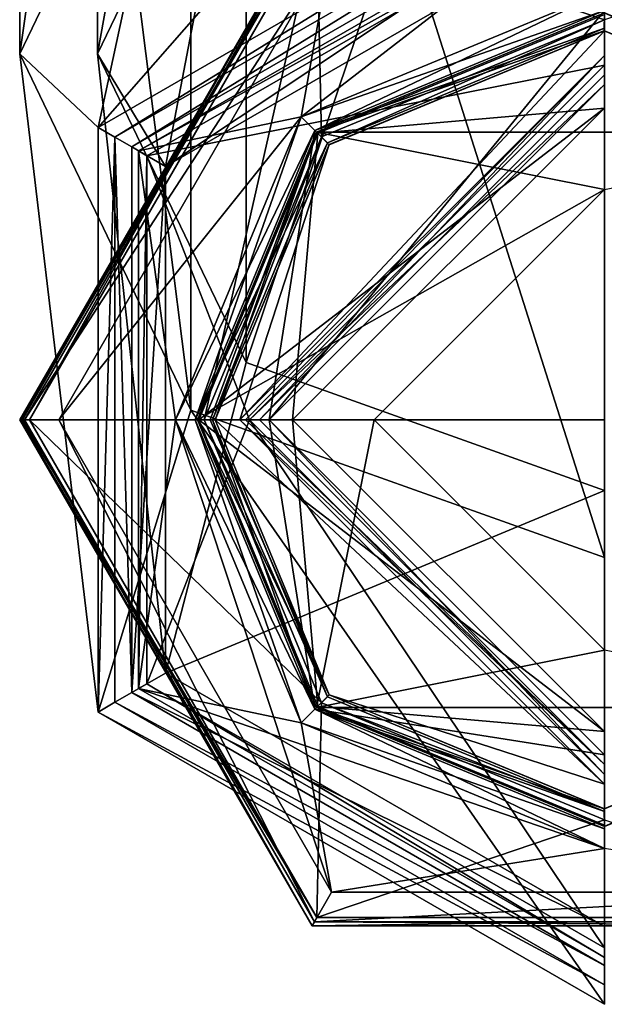
# Model space of a CAD drawing. Units: millimetres. Extents: x -100 to 102, y -322 to 57.
# Drawn here: x -15 to 0, y -322 to -297 of the extents above; entities that cross this region are included whole.
import ezdxf

# ---------------------------------------------------------------- set-up
doc = ezdxf.new("R2010")
doc.units = ezdxf.units.MM
doc.header["$LTSCALE"] = 52.148148
for name, color, linetype in [('1185', 7, 'CONTINUOUS'), ('1188', 7, 'CONTINUOUS'), ('1189', 7, 'CONTINUOUS'), ('1190', 7, 'CONTINUOUS'), ('1193', 7, 'CONTINUOUS'), ('1196', 7, 'CONTINUOUS'), ('1197', 7, 'CONTINUOUS'), ('1199', 7, 'CONTINUOUS'), ('1204', 7, 'CONTINUOUS'), ('1205', 7, 'CONTINUOUS'), ('1206', 7, 'CONTINUOUS'), ('1207', 7, 'CONTINUOUS'), ('1208', 7, 'CONTINUOUS'), ('1209', 7, 'CONTINUOUS'), ('1210', 7, 'CONTINUOUS'), ('1215', 7, 'CONTINUOUS'), ('1217', 7, 'CONTINUOUS'), ('1266', 7, 'CONTINUOUS'), ('1267', 7, 'CONTINUOUS'), ('1268', 7, 'CONTINUOUS'), ('1269', 7, 'CONTINUOUS'), ('1270', 7, 'CONTINUOUS'), ('1271', 7, 'CONTINUOUS'), ('1272', 7, 'CONTINUOUS'), ('1273', 7, 'CONTINUOUS'), ('1274', 7, 'CONTINUOUS'), ('1275', 7, 'CONTINUOUS'), ('1276', 7, 'CONTINUOUS'), ('1277', 7, 'CONTINUOUS'), ('1278', 7, 'CONTINUOUS'), ('1279', 7, 'CONTINUOUS'), ('1280', 7, 'CONTINUOUS'), ('1281', 7, 'CONTINUOUS'), ('1282', 7, 'CONTINUOUS'), ('1283', 7, 'CONTINUOUS'), ('1284', 7, 'CONTINUOUS'), ('1285', 7, 'CONTINUOUS'), ('1286', 7, 'CONTINUOUS'), ('1287', 7, 'CONTINUOUS'), ('1288', 7, 'CONTINUOUS'), ('1289', 7, 'CONTINUOUS'), ('1290', 7, 'CONTINUOUS'), ('1291', 7, 'CONTINUOUS'), ('1292', 7, 'CONTINUOUS'), ('1293', 7, 'CONTINUOUS'), ('1294', 7, 'CONTINUOUS'), ('1295', 7, 'CONTINUOUS'), ('1296', 7, 'CONTINUOUS'), ('1297', 7, 'CONTINUOUS'), ('1298', 7, 'CONTINUOUS'), ('1299', 7, 'CONTINUOUS'), ('1300', 7, 'CONTINUOUS'), ('1301', 7, 'CONTINUOUS'), ('1302', 7, 'CONTINUOUS'), ('1303', 7, 'CONTINUOUS'), ('1304', 7, 'CONTINUOUS'), ('1305', 7, 'CONTINUOUS'), ('1306', 7, 'CONTINUOUS'), ('1307', 7, 'CONTINUOUS')]:
    doc.layers.add(name, color=color, linetype=linetype)

msp = doc.modelspace()

# ---------------------------------------------------------------- linework, layer by layer
at = {"layer": '1185', "linetype": 'CONTINUOUS'}
for points in [[(-15, -271.967, 966.475), (-10.607, -266.825, 957.198), (-15, -297.609, 941.483), (-15, -271.967, 966.475)], [(-15, -297.609, 941.483), (-10.607, -266.825, 957.198), (-10.607, -288.467, 936.104), (-15, -297.609, 941.483)], [(-10.607, -277.109, 975.752), (-15, -271.967, 966.475), (-10.607, -306.751, 946.861), (-10.607, -277.109, 975.752)], [(-10.607, -306.751, 946.861), (-15, -271.967, 966.475), (-15, -297.609, 941.483), (-10.607, -306.751, 946.861)], [(0, -279.239, 979.595), (-10.607, -277.109, 975.752), (0, -310.538, 949.089), (0, -279.239, 979.595)], [(0, -310.538, 949.089), (-10.607, -277.109, 975.752), (-10.607, -306.751, 946.861), (0, -310.538, 949.089)], [(-10.607, -288.467, 936.104), (0, -284.681, 933.876), (-12.99, -299.5, 907.001), (-10.607, -288.467, 936.104)], [(-12.99, -299.5, 907.001), (0, -284.681, 933.876), (0, -292, 907.001), (-12.99, -299.5, 907.001)], [(-15, -297.609, 941.483), (-10.607, -288.467, 936.104), (-12.99, -299.5, 907.001), (-15, -297.609, 941.483)], [(-10.607, -306.751, 946.861), (-15, -297.609, 941.483), (-12.99, -314.5, 907.001), (-10.607, -306.751, 946.861)], [(-12.99, -314.5, 907.001), (-15, -297.609, 941.483), (-12.99, -299.5, 907.001), (-12.99, -314.5, 907.001)], [(0, -322, 907.001), (-10.607, -306.751, 946.861), (-12.99, -314.5, 907.001), (0, -322, 907.001)], [(0, -310.538, 949.089), (-10.607, -306.751, 946.861), (0, -322, 907.001), (0, -310.538, 949.089)]]:
    msp.add_3dface(points, dxfattribs=at)
at = {"layer": '1188', "linetype": 'CONTINUOUS'}
for points in [[(-13, -271.967, 966.475), (-9.192, -276.424, 974.515), (-13, -297.609, 941.483), (-13, -271.967, 966.475)], [(-9.192, -289.686, 936.821), (-13, -271.967, 966.475), (-13, -297.609, 941.483), (-9.192, -289.686, 936.821)], [(-13, -297.609, 941.483), (-9.192, -276.424, 974.515), (-9.192, -305.532, 946.144), (-13, -297.609, 941.483)], [(-9.192, -276.424, 974.515), (0, -278.27, 977.845), (-9.192, -305.532, 946.144), (-9.192, -276.424, 974.515)], [(0, -278.27, 977.845), (0, -308.814, 948.075), (-9.192, -305.532, 946.144), (0, -278.27, 977.845)], [(-9.192, -289.686, 936.821), (-13, -297.609, 941.483), (-11.258, -300.5, 907.001), (-9.192, -289.686, 936.821)], [(0, -294, 907.001), (-9.192, -289.686, 936.821), (-11.258, -300.5, 907.001), (0, -294, 907.001)], [(-13, -297.609, 941.483), (-9.192, -305.532, 946.144), (-11.258, -313.5, 907.001), (-13, -297.609, 941.483)], [(-11.258, -300.5, 907.001), (-13, -297.609, 941.483), (-11.258, -313.5, 907.001), (-11.258, -300.5, 907.001)], [(-9.192, -305.532, 946.144), (0, -308.814, 948.075), (-11.258, -313.5, 907.001), (-9.192, -305.532, 946.144)], [(0, -308.814, 948.075), (0, -320, 907.001), (-11.258, -313.5, 907.001), (0, -308.814, 948.075)]]:
    msp.add_3dface(points, dxfattribs=at)
at = {"layer": '1189', "linetype": 'CONTINUOUS'}
for points in [[(-12.99, -299.5, 890.5), (0, -292, 890.5), (-12.557, -299.75, 890.5), (-12.99, -299.5, 890.5)], [(-12.557, -299.75, 890.5), (0, -292, 890.5), (0, -292.5, 890.5), (-12.557, -299.75, 890.5)], [(-12.99, -314.5, 890.5), (-12.99, -299.5, 890.5), (-12.557, -299.75, 890.5), (-12.99, -314.5, 890.5)], [(-12.557, -314.25, 890.5), (-12.99, -314.5, 890.5), (-12.557, -299.75, 890.5), (-12.557, -314.25, 890.5)], [(0, -321.5, 890.5), (-12.99, -314.5, 890.5), (-12.557, -314.25, 890.5), (0, -321.5, 890.5)], [(0, -322, 890.5), (-12.99, -314.5, 890.5), (0, -321.5, 890.5), (0, -322, 890.5)]]:
    msp.add_3dface(points, dxfattribs=at)
at = {"layer": '1190', "linetype": 'CONTINUOUS'}
for points in [[(-12.99, -299.5, 907.001), (0, -292, 907.001), (-12.99, -299.5, 890.5), (-12.99, -299.5, 907.001)], [(0, -292, 907.001), (0, -292, 890.5), (-12.99, -299.5, 890.5), (0, -292, 907.001)], [(-12.99, -314.5, 907.001), (-12.99, -299.5, 907.001), (-12.99, -314.5, 890.5), (-12.99, -314.5, 907.001)], [(-12.99, -299.5, 907.001), (-12.99, -299.5, 890.5), (-12.99, -314.5, 890.5), (-12.99, -299.5, 907.001)], [(0, -322, 907.001), (-12.99, -314.5, 907.001), (0, -322, 890.5), (0, -322, 907.001)], [(0, -322, 890.5), (-12.99, -314.5, 907.001), (-12.99, -314.5, 890.5), (0, -322, 890.5)]]:
    msp.add_3dface(points, dxfattribs=at)
at = {"layer": '1193', "linetype": 'CONTINUOUS'}
for points in [[(0, -294, 907.001), (-11.258, -300.5, 907.001), (0, -294, 894), (0, -294, 907.001)], [(0, -294, 894), (-11.258, -300.5, 907.001), (-11.258, -300.5, 894), (0, -294, 894)], [(-11.258, -300.5, 907.001), (-11.258, -313.5, 907.001), (-11.258, -300.5, 894), (-11.258, -300.5, 907.001)], [(-11.258, -300.5, 894), (-11.258, -313.5, 907.001), (-11.258, -313.5, 894), (-11.258, -300.5, 894)], [(-11.258, -313.5, 907.001), (0, -320, 907.001), (-11.258, -313.5, 894), (-11.258, -313.5, 907.001)], [(0, -320, 907.001), (0, -320, 894), (-11.258, -313.5, 894), (0, -320, 907.001)]]:
    msp.add_3dface(points, dxfattribs=at)
at = {"layer": '1196', "linetype": 'CONTINUOUS'}
for points in [[(0, -293, 894), (-11.258, -300.5, 894), (-12.124, -300, 894), (0, -293, 894)], [(0, -294, 894), (-11.258, -300.5, 894), (0, -293, 894), (0, -294, 894)], [(-12.124, -300, 894), (-11.258, -300.5, 894), (-12.124, -314, 894), (-12.124, -300, 894)], [(-11.258, -300.5, 894), (-11.258, -313.5, 894), (-12.124, -314, 894), (-11.258, -300.5, 894)], [(-11.258, -313.5, 894), (0, -320, 894), (-12.124, -314, 894), (-11.258, -313.5, 894)], [(0, -320, 894), (0, -321, 894), (-12.124, -314, 894), (0, -320, 894)]]:
    msp.add_3dface(points, dxfattribs=at)
at = {"layer": '1197', "linetype": 'CONTINUOUS'}
for points in [[(0, -293, 894), (-12.124, -300, 894), (0, -293, 891), (0, -293, 894)], [(0, -293, 891), (-12.124, -300, 894), (-12.124, -300, 891), (0, -293, 891)], [(-12.124, -300, 894), (-12.124, -314, 894), (-12.124, -300, 891), (-12.124, -300, 894)], [(-12.124, -300, 891), (-12.124, -314, 894), (-12.124, -314, 891), (-12.124, -300, 891)], [(-12.124, -314, 894), (0, -321, 894), (-12.124, -314, 891), (-12.124, -314, 894)], [(-12.124, -314, 891), (0, -321, 894), (0, -321, 891), (-12.124, -314, 891)]]:
    msp.add_3dface(points, dxfattribs=at)
at = {"layer": '1199', "linetype": 'CONTINUOUS'}
for points in [[(-12.557, -299.75, 890.5), (0, -292.5, 890.5), (-12.124, -300, 891), (-12.557, -299.75, 890.5)], [(0, -292.5, 890.5), (0, -293, 891), (-12.124, -300, 891), (0, -292.5, 890.5)], [(-12.557, -314.25, 890.5), (-12.557, -299.75, 890.5), (-12.124, -314, 891), (-12.557, -314.25, 890.5)], [(-12.557, -299.75, 890.5), (-12.124, -300, 891), (-12.124, -314, 891), (-12.557, -299.75, 890.5)], [(-12.557, -314.25, 890.5), (-12.124, -314, 891), (0, -321, 891), (-12.557, -314.25, 890.5)], [(0, -321.5, 890.5), (-12.557, -314.25, 890.5), (0, -321, 891), (0, -321.5, 890.5)]]:
    msp.add_3dface(points, dxfattribs=at)
at = {"layer": '1204', "linetype": 'CONTINUOUS'}
for points in [[(-7.425, -299.575, 884.5), (0, -296.5, 884.5), (-8.6, -307, 884.5), (-7.425, -299.575, 884.5)], [(-8.6, -307, 884.5), (0, -296.5, 884.5), (0, -298.4, 884.5), (-8.6, -307, 884.5)], [(-10.5, -307, 884.5), (-7.425, -299.575, 884.5), (-8.6, -307, 884.5), (-10.5, -307, 884.5)], [(-7.425, -314.425, 884.5), (-10.5, -307, 884.5), (-8.6, -307, 884.5), (-7.425, -314.425, 884.5)], [(0, -315.6, 884.5), (-7.425, -314.425, 884.5), (-8.6, -307, 884.5), (0, -315.6, 884.5)], [(0, -317.5, 884.5), (-7.425, -314.425, 884.5), (0, -315.6, 884.5), (0, -317.5, 884.5)]]:
    msp.add_3dface(points, dxfattribs=at)
at = {"layer": '1205', "linetype": 'CONTINUOUS'}
for points in [[(0, -296, 885), (-7.425, -299.575, 884.5), (-7.778, -299.222, 885), (0, -296, 885)], [(0, -296.5, 884.5), (-7.425, -299.575, 884.5), (0, -296, 885), (0, -296.5, 884.5)], [(-7.778, -299.222, 885), (-10.5, -307, 884.5), (-11, -307, 885), (-7.778, -299.222, 885)], [(-7.425, -299.575, 884.5), (-10.5, -307, 884.5), (-7.778, -299.222, 885), (-7.425, -299.575, 884.5)], [(-10.5, -307, 884.5), (-7.425, -314.425, 884.5), (-11, -307, 885), (-10.5, -307, 884.5)], [(-11, -307, 885), (-7.425, -314.425, 884.5), (-7.778, -314.778, 885), (-11, -307, 885)], [(-7.425, -314.425, 884.5), (0, -317.5, 884.5), (-7.778, -314.778, 885), (-7.425, -314.425, 884.5)], [(-7.778, -314.778, 885), (0, -317.5, 884.5), (0, -318, 885), (-7.778, -314.778, 885)]]:
    msp.add_3dface(points, dxfattribs=at)
at = {"layer": '1206', "linetype": 'CONTINUOUS'}
for points in [[(0, -296, 885), (-7.778, -299.222, 885), (0, -296, 890.5), (0, -296, 885)], [(0, -296, 890.5), (-7.778, -299.222, 885), (-7.778, -299.222, 890.5), (0, -296, 890.5)], [(-7.778, -299.222, 885), (-11, -307, 885), (-7.778, -299.222, 890.5), (-7.778, -299.222, 885)], [(-7.778, -299.222, 890.5), (-11, -307, 885), (-11, -307, 890.5), (-7.778, -299.222, 890.5)], [(-11, -307, 885), (-7.778, -314.778, 885), (-11, -307, 890.5), (-11, -307, 885)], [(-11, -307, 890.5), (-7.778, -314.778, 885), (-7.778, -314.778, 890.5), (-11, -307, 890.5)], [(-7.778, -314.778, 885), (0, -318, 885), (-7.778, -314.778, 890.5), (-7.778, -314.778, 885)], [(-7.778, -314.778, 890.5), (0, -318, 885), (0, -318, 890.5), (-7.778, -314.778, 890.5)]]:
    msp.add_3dface(points, dxfattribs=at)
at = {"layer": '1207', "linetype": 'CONTINUOUS'}
for points in [[(0, -293.2, 890.5), (-7.778, -299.222, 890.5), (-11.951, -300.1, 890.5), (0, -293.2, 890.5)], [(0, -296, 890.5), (-7.778, -299.222, 890.5), (0, -293.2, 890.5), (0, -296, 890.5)], [(-7.778, -299.222, 890.5), (-11, -307, 890.5), (-11.951, -300.1, 890.5), (-7.778, -299.222, 890.5)], [(-11.951, -300.1, 890.5), (-11, -307, 890.5), (-11.951, -313.9, 890.5), (-11.951, -300.1, 890.5)], [(-11, -307, 890.5), (-7.778, -314.778, 890.5), (-11.951, -313.9, 890.5), (-11, -307, 890.5)], [(-7.778, -314.778, 890.5), (0, -318, 890.5), (-11.951, -313.9, 890.5), (-7.778, -314.778, 890.5)], [(0, -318, 890.5), (0, -320.8, 890.5), (-11.951, -313.9, 890.5), (0, -318, 890.5)]]:
    msp.add_3dface(points, dxfattribs=at)
at = {"layer": '1208', "linetype": 'CONTINUOUS'}
for points in [[(0, -293.2, 890.5), (-11.951, -300.1, 890.5), (0, -293.2, 893.75), (0, -293.2, 890.5)], [(0, -293.2, 893.75), (-11.951, -300.1, 890.5), (-11.951, -300.1, 893.75), (0, -293.2, 893.75)], [(-11.951, -300.1, 890.5), (-11.951, -313.9, 890.5), (-11.951, -300.1, 893.75), (-11.951, -300.1, 890.5)], [(-11.951, -300.1, 893.75), (-11.951, -313.9, 890.5), (-11.951, -313.9, 893.75), (-11.951, -300.1, 893.75)], [(-11.951, -313.9, 890.5), (0, -320.8, 890.5), (-11.951, -313.9, 893.75), (-11.951, -313.9, 890.5)], [(-11.951, -313.9, 893.75), (0, -320.8, 890.5), (0, -320.8, 893.75), (-11.951, -313.9, 893.75)]]:
    msp.add_3dface(points, dxfattribs=at)
at = {"layer": '1209', "linetype": 'CONTINUOUS'}
for points in [[(-11.734, -300.225, 894), (0, -297.9, 894), (0, -293.45, 894), (-11.734, -300.225, 894)], [(-9.1, -307, 894), (0, -297.9, 894), (-11.734, -300.225, 894), (-9.1, -307, 894)], [(-11.734, -313.775, 894), (-9.1, -307, 894), (-11.734, -300.225, 894), (-11.734, -313.775, 894)], [(0, -320.55, 894), (-9.1, -307, 894), (-11.734, -313.775, 894), (0, -320.55, 894)], [(0, -316.1, 894), (-9.1, -307, 894), (0, -320.55, 894), (0, -316.1, 894)]]:
    msp.add_3dface(points, dxfattribs=at)
at = {"layer": '1210', "linetype": 'CONTINUOUS'}
for points in [[(-8.6, -307, 884.5), (0, -298.4, 884.5), (-8.6, -307, 893.5), (-8.6, -307, 884.5)], [(0, -298.4, 884.5), (0, -298.4, 893.5), (-8.6, -307, 893.5), (0, -298.4, 884.5)], [(0, -315.6, 884.5), (-8.6, -307, 884.5), (0, -315.6, 893.5), (0, -315.6, 884.5)], [(-8.6, -307, 884.5), (-8.6, -307, 893.5), (0, -315.6, 893.5), (-8.6, -307, 884.5)]]:
    msp.add_3dface(points, dxfattribs=at)
at = {"layer": '1215', "linetype": 'CONTINUOUS'}
for points in [[(0, -293.2, 893.75), (-11.951, -300.1, 893.75), (0, -293.45, 894), (0, -293.2, 893.75)], [(-11.951, -300.1, 893.75), (-11.734, -300.225, 894), (0, -293.45, 894), (-11.951, -300.1, 893.75)], [(-11.951, -300.1, 893.75), (-11.951, -313.9, 893.75), (-11.734, -300.225, 894), (-11.951, -300.1, 893.75)], [(-11.951, -313.9, 893.75), (-11.734, -313.775, 894), (-11.734, -300.225, 894), (-11.951, -313.9, 893.75)], [(-11.951, -313.9, 893.75), (0, -320.8, 893.75), (-11.734, -313.775, 894), (-11.951, -313.9, 893.75)], [(0, -320.8, 893.75), (0, -320.55, 894), (-11.734, -313.775, 894), (0, -320.8, 893.75)]]:
    msp.add_3dface(points, dxfattribs=at)
at = {"layer": '1217', "linetype": 'CONTINUOUS'}
for points in [[(0, -297.9, 894), (-9.1, -307, 894), (0, -298.4, 893.5), (0, -297.9, 894)], [(0, -298.4, 893.5), (-9.1, -307, 894), (-8.6, -307, 893.5), (0, -298.4, 893.5)], [(-9.1, -307, 894), (0, -316.1, 894), (-8.6, -307, 893.5), (-9.1, -307, 894)], [(-8.6, -307, 893.5), (0, -316.1, 894), (0, -315.6, 893.5), (-8.6, -307, 893.5)]]:
    msp.add_3dface(points, dxfattribs=at)
at = {"layer": '1266', "linetype": 'CONTINUOUS'}
for points in [[(-8, -307, 882.9), (-8, -307, 884.5), (0, -315, 884.5), (-8, -307, 882.9)], [(0, -315, 882.9), (-8, -307, 882.9), (0, -315, 884.5), (0, -315, 882.9)]]:
    msp.add_3dface(points, dxfattribs=at)
at = {"layer": '1267', "linetype": 'CONTINUOUS'}
for points in [[(0, -296.6, 882.9), (0, -299, 882.9), (-7.354, -299.646, 882.9), (0, -296.6, 882.9)], [(0, -299, 882.9), (-8, -307, 882.9), (-7.354, -299.646, 882.9), (0, -299, 882.9)], [(-8, -307, 882.9), (-10.4, -307, 882.9), (-7.354, -299.646, 882.9), (-8, -307, 882.9)], [(-8, -307, 882.9), (0, -315, 882.9), (-10.4, -307, 882.9), (-8, -307, 882.9)], [(-10.4, -307, 882.9), (0, -315, 882.9), (-7.354, -314.354, 882.9), (-10.4, -307, 882.9)], [(-7.354, -314.354, 882.9), (0, -315, 882.9), (0, -317.4, 882.9), (-7.354, -314.354, 882.9)]]:
    msp.add_3dface(points, dxfattribs=at)
at = {"layer": '1268', "linetype": 'CONTINUOUS'}
for points in [[(-10.4, -307, 882.9), (-7.354, -314.354, 882.9), (-10.4, -307, 884.5), (-10.4, -307, 882.9)], [(-10.4, -307, 884.5), (-7.354, -314.354, 882.9), (-7.354, -314.354, 884.5), (-10.4, -307, 884.5)], [(-7.354, -314.354, 882.9), (0, -317.4, 882.9), (-7.354, -314.354, 884.5), (-7.354, -314.354, 882.9)], [(-7.354, -314.354, 884.5), (0, -317.4, 882.9), (0, -317.4, 884.5), (-7.354, -314.354, 884.5)]]:
    msp.add_3dface(points, dxfattribs=at)
at = {"layer": '1269', "linetype": 'CONTINUOUS'}
for points in [[(0, -296.6, 884.5), (-7.354, -299.646, 884.5), (0, -299, 884.5), (0, -296.6, 884.5)], [(-10.4, -307, 884.5), (-8, -307, 884.5), (0, -299, 884.5), (-10.4, -307, 884.5)], [(-7.354, -299.646, 884.5), (-10.4, -307, 884.5), (0, -299, 884.5), (-7.354, -299.646, 884.5)], [(-8, -307, 884.5), (-10.4, -307, 884.5), (-7.354, -314.354, 884.5), (-8, -307, 884.5)], [(0, -315, 884.5), (-8, -307, 884.5), (-7.354, -314.354, 884.5), (0, -315, 884.5)], [(0, -315, 884.5), (-7.354, -314.354, 884.5), (0, -317.4, 884.5), (0, -315, 884.5)]]:
    msp.add_3dface(points, dxfattribs=at)
at = {"layer": '1270', "linetype": 'CONTINUOUS'}
for points in [[(-8, -307, 884.5), (-8, -307, 882.9), (0, -299, 882.9), (-8, -307, 884.5)], [(-8, -307, 884.5), (0, -299, 882.9), (0, -299, 884.5), (-8, -307, 884.5)]]:
    msp.add_3dface(points, dxfattribs=at)
at = {"layer": '1271', "linetype": 'CONTINUOUS'}
for points in [[(0, -296.6, 882.9), (-7.354, -299.646, 882.9), (0, -296.6, 884.5), (0, -296.6, 882.9)], [(-7.354, -299.646, 882.9), (-7.354, -299.646, 884.5), (0, -296.6, 884.5), (-7.354, -299.646, 882.9)], [(-7.354, -299.646, 882.9), (-10.4, -307, 882.9), (-7.354, -299.646, 884.5), (-7.354, -299.646, 882.9)], [(-10.4, -307, 882.9), (-10.4, -307, 884.5), (-7.354, -299.646, 884.5), (-10.4, -307, 882.9)]]:
    msp.add_3dface(points, dxfattribs=at)
at = {"layer": '1272', "linetype": 'CONTINUOUS'}
for points in [[(-14.746, -307, 871.5), (-7.373, -294.23, 871.5), (-10.266, -307, 871.5), (-14.746, -307, 871.5)], [(-10.266, -307, 871.5), (-7.373, -294.23, 871.5), (-7.259, -299.74, 871.5), (-10.266, -307, 871.5)], [(-7.373, -294.23, 871.5), (7.373, -294.23, 871.5), (0, -296.734, 871.5), (-7.373, -294.23, 871.5)], [(-7.259, -299.74, 871.5), (-7.373, -294.23, 871.5), (0, -296.734, 871.5), (-7.259, -299.74, 871.5)], [(-7.373, -319.77, 871.5), (-14.746, -307, 871.5), (-7.259, -314.26, 871.5), (-7.373, -319.77, 871.5)], [(-14.746, -307, 871.5), (-10.266, -307, 871.5), (-7.259, -314.26, 871.5), (-14.746, -307, 871.5)], [(0, -317.266, 871.5), (-7.373, -319.77, 871.5), (-7.259, -314.26, 871.5), (0, -317.266, 871.5)], [(7.373, -319.77, 871.5), (-7.373, -319.77, 871.5), (0, -317.266, 871.5), (7.373, -319.77, 871.5)]]:
    msp.add_3dface(points, dxfattribs=at)
at = {"layer": '1273', "linetype": 'CONTINUOUS'}
for points in [[(-7.436, -294.12, 890.5), (-14.873, -307, 890.5), (-7, -294.876, 890.5), (-7.436, -294.12, 890.5)], [(-14.873, -307, 890.5), (-14, -307, 890.5), (-7, -294.876, 890.5), (-14.873, -307, 890.5)], [(-14.873, -307, 890.5), (-7.436, -319.88, 890.5), (-14, -307, 890.5), (-14.873, -307, 890.5)], [(-14, -307, 890.5), (-7.436, -319.88, 890.5), (-7, -319.124, 890.5), (-14, -307, 890.5)], [(-7.436, -319.88, 890.5), (7.436, -319.88, 890.5), (7, -319.124, 890.5), (-7.436, -319.88, 890.5)], [(-7, -319.124, 890.5), (-7.436, -319.88, 890.5), (7, -319.124, 890.5), (-7, -319.124, 890.5)]]:
    msp.add_3dface(points, dxfattribs=at)
at = {"layer": '1274', "linetype": 'CONTINUOUS'}
for points in [[(-15, -307, 890.373), (-15, -307, 871.754), (-7.5, -319.99, 871.754), (-15, -307, 890.373)], [(-7.5, -319.99, 890.373), (-15, -307, 890.373), (-7.5, -319.99, 871.754), (-7.5, -319.99, 890.373)], [(7.5, -319.99, 890.373), (-7.5, -319.99, 890.373), (7.5, -319.99, 871.754), (7.5, -319.99, 890.373)], [(7.5, -319.99, 871.754), (-7.5, -319.99, 890.373), (-7.5, -319.99, 871.754), (7.5, -319.99, 871.754)]]:
    msp.add_3dface(points, dxfattribs=at)
at = {"layer": '1275', "linetype": 'CONTINUOUS'}
for points in [[(-15, -307, 871.754), (-15, -307, 890.373), (-7.5, -294.01, 890.373), (-15, -307, 871.754)], [(-15, -307, 871.754), (-7.5, -294.01, 890.373), (-7.5, -294.01, 871.754), (-15, -307, 871.754)]]:
    msp.add_3dface(points, dxfattribs=at)
at = {"layer": '1276', "linetype": 'CONTINUOUS'}
for points in [[(-7.106, -314.106, 871.716), (-10.05, -307, 871.716), (-7.106, -314.106, 882.7), (-7.106, -314.106, 871.716)], [(-7.106, -314.106, 882.7), (-10.05, -307, 871.716), (-10.05, -307, 882.7), (-7.106, -314.106, 882.7)], [(0, -317.05, 871.716), (-7.106, -314.106, 871.716), (0, -317.05, 882.7), (0, -317.05, 871.716)], [(0, -317.05, 882.7), (-7.106, -314.106, 871.716), (-7.106, -314.106, 882.7), (0, -317.05, 882.7)]]:
    msp.add_3dface(points, dxfattribs=at)
at = {"layer": '1277', "linetype": 'CONTINUOUS'}
for points in [[(-7.425, -299.575, 882.7), (0, -296.95, 882.7), (0, -296.5, 882.7), (-7.425, -299.575, 882.7)], [(-7.106, -299.894, 882.7), (0, -296.95, 882.7), (-7.425, -299.575, 882.7), (-7.106, -299.894, 882.7)], [(-10.5, -307, 882.7), (-7.106, -299.894, 882.7), (-7.425, -299.575, 882.7), (-10.5, -307, 882.7)], [(-10.05, -307, 882.7), (-7.106, -299.894, 882.7), (-10.5, -307, 882.7), (-10.05, -307, 882.7)], [(-10.05, -307, 882.7), (-10.5, -307, 882.7), (-7.425, -314.425, 882.7), (-10.05, -307, 882.7)], [(-7.106, -314.106, 882.7), (-10.05, -307, 882.7), (-7.425, -314.425, 882.7), (-7.106, -314.106, 882.7)], [(0, -317.05, 882.7), (-7.106, -314.106, 882.7), (-7.425, -314.425, 882.7), (0, -317.05, 882.7)], [(0, -317.5, 882.7), (0, -317.05, 882.7), (-7.425, -314.425, 882.7), (0, -317.5, 882.7)]]:
    msp.add_3dface(points, dxfattribs=at)
at = {"layer": '1278', "linetype": 'CONTINUOUS'}
for points in [[(-7.425, -314.425, 882.7), (-10.5, -307, 882.7), (-7.425, -314.425, 888), (-7.425, -314.425, 882.7)], [(-7.425, -314.425, 888), (-10.5, -307, 882.7), (-10.5, -307, 888), (-7.425, -314.425, 888)], [(0, -317.5, 882.7), (-7.425, -314.425, 882.7), (0, -317.5, 888), (0, -317.5, 882.7)], [(0, -317.5, 888), (-7.425, -314.425, 882.7), (-7.425, -314.425, 888), (0, -317.5, 888)]]:
    msp.add_3dface(points, dxfattribs=at)
at = {"layer": '1279', "linetype": 'CONTINUOUS'}
for points in [[(-7.778, -314.778, 888.5), (-10.5, -307, 888), (-11, -307, 888.5), (-7.778, -314.778, 888.5)], [(-7.425, -314.425, 888), (-10.5, -307, 888), (-7.778, -314.778, 888.5), (-7.425, -314.425, 888)], [(0, -318, 888.5), (-7.425, -314.425, 888), (-7.778, -314.778, 888.5), (0, -318, 888.5)], [(0, -317.5, 888), (-7.425, -314.425, 888), (0, -318, 888.5), (0, -317.5, 888)]]:
    msp.add_3dface(points, dxfattribs=at)
at = {"layer": '1280', "linetype": 'CONTINUOUS'}
for points in [[(0, -296.95, 882.7), (-7.106, -299.894, 882.7), (0, -296.95, 871.716), (0, -296.95, 882.7)], [(0, -296.95, 871.716), (-7.106, -299.894, 882.7), (-7.106, -299.894, 871.716), (0, -296.95, 871.716)], [(-10.05, -307, 882.7), (-10.05, -307, 871.716), (-7.106, -299.894, 871.716), (-10.05, -307, 882.7)], [(-7.106, -299.894, 882.7), (-10.05, -307, 882.7), (-7.106, -299.894, 871.716), (-7.106, -299.894, 882.7)]]:
    msp.add_3dface(points, dxfattribs=at)
at = {"layer": '1281', "linetype": 'CONTINUOUS'}
for points in [[(-7.425, -299.575, 882.7), (0, -296.5, 882.7), (-7.425, -299.575, 888), (-7.425, -299.575, 882.7)], [(-7.425, -299.575, 888), (0, -296.5, 882.7), (0, -296.5, 888), (-7.425, -299.575, 888)], [(-10.5, -307, 882.7), (-7.425, -299.575, 882.7), (-10.5, -307, 888), (-10.5, -307, 882.7)], [(-10.5, -307, 888), (-7.425, -299.575, 882.7), (-7.425, -299.575, 888), (-10.5, -307, 888)]]:
    msp.add_3dface(points, dxfattribs=at)
at = {"layer": '1282', "linetype": 'CONTINUOUS'}
for points in [[(0, -296, 888.5), (-7.778, -299.222, 888.5), (0, -296.5, 888), (0, -296, 888.5)], [(-7.778, -299.222, 888.5), (-7.425, -299.575, 888), (0, -296.5, 888), (-7.778, -299.222, 888.5)], [(-7.778, -299.222, 888.5), (-11, -307, 888.5), (-7.425, -299.575, 888), (-7.778, -299.222, 888.5)], [(-11, -307, 888.5), (-10.5, -307, 888), (-7.425, -299.575, 888), (-11, -307, 888.5)]]:
    msp.add_3dface(points, dxfattribs=at)
at = {"layer": '1283', "linetype": 'CONTINUOUS'}
for points in [[(-15, -307, 890.373), (-7.5, -319.99, 890.373), (-14.963, -307, 890.463), (-15, -307, 890.373)], [(-7.5, -319.99, 890.373), (-14.873, -307, 890.5), (-14.963, -307, 890.463), (-7.5, -319.99, 890.373)], [(-7.436, -319.88, 890.5), (-14.873, -307, 890.5), (-7.5, -319.99, 890.373), (-7.436, -319.88, 890.5)], [(-7.436, -319.88, 890.5), (-7.5, -319.99, 890.373), (7.5, -319.99, 890.373), (-7.436, -319.88, 890.5)], [(7.436, -319.88, 890.5), (-7.436, -319.88, 890.5), (7.5, -319.99, 890.373), (7.436, -319.88, 890.5)]]:
    msp.add_3dface(points, dxfattribs=at)
at = {"layer": '1284', "linetype": 'CONTINUOUS'}
for points in [[(-15, -307, 890.373), (-7.436, -294.12, 890.5), (-7.5, -294.01, 890.373), (-15, -307, 890.373)], [(-7.436, -294.12, 890.5), (-15, -307, 890.373), (-14.963, -307, 890.463), (-7.436, -294.12, 890.5)], [(-14.873, -307, 890.5), (-7.436, -294.12, 890.5), (-14.963, -307, 890.463), (-14.873, -307, 890.5)]]:
    msp.add_3dface(points, dxfattribs=at)
at = {"layer": '1285', "linetype": 'CONTINUOUS'}
for points in [[(-15, -307, 871.754), (-7.373, -319.77, 871.5), (-7.5, -319.99, 871.754), (-15, -307, 871.754)], [(-7.373, -319.77, 871.5), (-15, -307, 871.754), (-14.926, -307, 871.574), (-7.373, -319.77, 871.5)], [(-14.746, -307, 871.5), (-7.373, -319.77, 871.5), (-14.926, -307, 871.574), (-14.746, -307, 871.5)], [(-7.373, -319.77, 871.5), (7.373, -319.77, 871.5), (-7.5, -319.99, 871.754), (-7.373, -319.77, 871.5)], [(7.373, -319.77, 871.5), (7.5, -319.99, 871.754), (-7.5, -319.99, 871.754), (7.373, -319.77, 871.5)]]:
    msp.add_3dface(points, dxfattribs=at)
at = {"layer": '1286', "linetype": 'CONTINUOUS'}
for points in [[(-15, -307, 871.754), (-7.5, -294.01, 871.754), (-14.926, -307, 871.574), (-15, -307, 871.754)], [(-7.5, -294.01, 871.754), (-14.746, -307, 871.5), (-14.926, -307, 871.574), (-7.5, -294.01, 871.754)], [(-7.373, -294.23, 871.5), (-14.746, -307, 871.5), (-7.5, -294.01, 871.754), (-7.373, -294.23, 871.5)]]:
    msp.add_3dface(points, dxfattribs=at)
at = {"layer": '1287', "linetype": 'CONTINUOUS'}
for points in [[(-7.259, -314.26, 871.5), (-10.266, -307, 871.5), (-7.106, -314.106, 871.716), (-7.259, -314.26, 871.5)], [(-10.266, -307, 871.5), (-10.05, -307, 871.716), (-7.106, -314.106, 871.716), (-10.266, -307, 871.5)], [(-7.259, -314.26, 871.5), (-7.106, -314.106, 871.716), (0, -317.05, 871.716), (-7.259, -314.26, 871.5)], [(0, -317.266, 871.5), (-7.259, -314.26, 871.5), (0, -317.05, 871.716), (0, -317.266, 871.5)]]:
    msp.add_3dface(points, dxfattribs=at)
at = {"layer": '1288', "linetype": 'CONTINUOUS'}
for points in [[(-7.259, -299.74, 871.5), (0, -296.734, 871.5), (-7.106, -299.894, 871.716), (-7.259, -299.74, 871.5)], [(0, -296.734, 871.5), (0, -296.95, 871.716), (-7.106, -299.894, 871.716), (0, -296.734, 871.5)], [(-10.266, -307, 871.5), (-7.259, -299.74, 871.5), (-10.05, -307, 871.716), (-10.266, -307, 871.5)], [(-10.05, -307, 871.716), (-7.259, -299.74, 871.5), (-7.106, -299.894, 871.716), (-10.05, -307, 871.716)]]:
    msp.add_3dface(points, dxfattribs=at)
at = {"layer": '1289', "linetype": 'CONTINUOUS'}
for points in [[(-14, -307, 888.5), (-7.778, -299.222, 888.5), (-7, -294.876, 888.5), (-14, -307, 888.5)], [(-7.778, -299.222, 888.5), (0, -296, 888.5), (-7, -294.876, 888.5), (-7.778, -299.222, 888.5)], [(-11, -307, 888.5), (-7.778, -299.222, 888.5), (-14, -307, 888.5), (-11, -307, 888.5)], [(-11, -307, 888.5), (-14, -307, 888.5), (-7, -319.124, 888.5), (-11, -307, 888.5)], [(-7.778, -314.778, 888.5), (-11, -307, 888.5), (-7, -319.124, 888.5), (-7.778, -314.778, 888.5)], [(0, -318, 888.5), (-7.778, -314.778, 888.5), (-7, -319.124, 888.5), (0, -318, 888.5)], [(7, -319.124, 888.5), (0, -318, 888.5), (-7, -319.124, 888.5), (7, -319.124, 888.5)]]:
    msp.add_3dface(points, dxfattribs=at)
at = {"layer": '1290', "linetype": 'CONTINUOUS'}
for points in [[(-14, -307, 890.5), (-7, -319.124, 890.5), (-14, -307, 888.5), (-14, -307, 890.5)], [(-14, -307, 888.5), (-7, -319.124, 890.5), (-7, -319.124, 888.5), (-14, -307, 888.5)], [(-7, -319.124, 890.5), (7, -319.124, 890.5), (-7, -319.124, 888.5), (-7, -319.124, 890.5)], [(7, -319.124, 890.5), (7, -319.124, 888.5), (-7, -319.124, 888.5), (7, -319.124, 890.5)]]:
    msp.add_3dface(points, dxfattribs=at)
at = {"layer": '1291', "linetype": 'CONTINUOUS'}
for points in [[(-7, -294.876, 890.5), (-14, -307, 890.5), (-7, -294.876, 888.5), (-7, -294.876, 890.5)], [(-14, -307, 890.5), (-14, -307, 888.5), (-7, -294.876, 888.5), (-14, -307, 890.5)]]:
    msp.add_3dface(points, dxfattribs=at)
at = {"layer": '1292', "linetype": 'CONTINUOUS'}
msp.add_3dface([(-5.91, -307, 883.5), (0, -307, 885.9), (0, -301.09, 883.5), (-5.91, -307, 883.5)], dxfattribs=at)
at = {"layer": '1293', "linetype": 'CONTINUOUS'}
for points in [[(0, -296.56, 883.5), (-7.382, -299.618, 883.5), (7.382, -299.618, 883.5), (0, -296.56, 883.5)], [(-10.44, -307, 883.5), (0, -301.09, 883.5), (-7.382, -299.618, 883.5), (-10.44, -307, 883.5)], [(-7.382, -299.618, 883.5), (0, -301.09, 883.5), (7.382, -299.618, 883.5), (-7.382, -299.618, 883.5)], [(-5.91, -307, 883.5), (0, -301.09, 883.5), (-10.44, -307, 883.5), (-5.91, -307, 883.5)], [(-7.382, -314.382, 883.5), (-5.91, -307, 883.5), (-10.44, -307, 883.5), (-7.382, -314.382, 883.5)], [(0, -312.91, 883.5), (-5.91, -307, 883.5), (-7.382, -314.382, 883.5), (0, -312.91, 883.5)], [(7.382, -314.382, 883.5), (0, -312.91, 883.5), (-7.382, -314.382, 883.5), (7.382, -314.382, 883.5)], [(0, -317.44, 883.5), (7.382, -314.382, 883.5), (-7.382, -314.382, 883.5), (0, -317.44, 883.5)]]:
    msp.add_3dface(points, dxfattribs=at)
at = {"layer": '1294', "linetype": 'CONTINUOUS'}
for points in [[(-7.382, -299.618, 883.5), (0, -296.56, 883.5), (-7.382, -299.618, 882.7), (-7.382, -299.618, 883.5)], [(-7.382, -299.618, 882.7), (0, -296.56, 883.5), (0, -296.56, 882.7), (-7.382, -299.618, 882.7)], [(-10.44, -307, 883.5), (-7.382, -299.618, 883.5), (-10.44, -307, 882.7), (-10.44, -307, 883.5)], [(-10.44, -307, 882.7), (-7.382, -299.618, 883.5), (-7.382, -299.618, 882.7), (-10.44, -307, 882.7)]]:
    msp.add_3dface(points, dxfattribs=at)
at = {"layer": '1295', "linetype": 'CONTINUOUS'}
for points in [[(-7.062, -299.941, 882.202), (-0.003, -297.015, 882.202), (-7.06, -299.94, 875), (-7.062, -299.941, 882.202)], [(-7.06, -299.94, 875), (-0.003, -297.015, 882.202), (0, -297.015, 875), (-7.06, -299.94, 875)], [(-0.003, -297.015, 882.202), (7.059, -299.938, 882.202), (0, -297.015, 875), (-0.003, -297.015, 882.202)], [(-9.985, -307, 875), (-7.062, -299.941, 882.202), (-7.06, -299.94, 875), (-9.985, -307, 875)], [(-9.985, -307, 882.202), (-7.062, -299.941, 882.202), (-9.985, -307, 875), (-9.985, -307, 882.202)]]:
    msp.add_3dface(points, dxfattribs=at)
at = {"layer": '1296', "linetype": 'CONTINUOUS'}
for points in [[(-7.06, -299.94, 875), (0, -297.015, 875), (-9.35, -307, 873.9), (-7.06, -299.94, 875)], [(-9.35, -307, 873.9), (0, -297.015, 875), (0, -297.65, 873.9), (-9.35, -307, 873.9)], [(-9.985, -307, 875), (-7.06, -299.94, 875), (-9.35, -307, 873.9), (-9.985, -307, 875)]]:
    msp.add_3dface(points, dxfattribs=at)
at = {"layer": '1297', "linetype": 'CONTINUOUS'}
for points in [[(-9.35, -307, 873.9), (0, -297.65, 873.9), (-9.35, -307, 872), (-9.35, -307, 873.9)], [(-9.35, -307, 872), (0, -297.65, 873.9), (0, -297.65, 872), (-9.35, -307, 872)]]:
    msp.add_3dface(points, dxfattribs=at)
at = {"layer": '1298', "linetype": 'CONTINUOUS'}
msp.add_3dface([(-8.85, -307, 871.5), (0, -298.15, 871.5), (0, -315.85, 871.5), (-8.85, -307, 871.5)], dxfattribs=at)
at = {"layer": '1299', "linetype": 'CONTINUOUS'}
msp.add_3dface([(0, -307, 885.9), (-5.91, -307, 883.5), (0, -312.91, 883.5), (0, -307, 885.9)], dxfattribs=at)
at = {"layer": '1300', "linetype": 'CONTINUOUS'}
for points in [[(-7.382, -314.382, 883.5), (-10.44, -307, 883.5), (-7.382, -314.382, 882.7), (-7.382, -314.382, 883.5)], [(-10.44, -307, 883.5), (-10.44, -307, 882.7), (-7.382, -314.382, 882.7), (-10.44, -307, 883.5)], [(0, -317.44, 883.5), (-7.382, -314.382, 883.5), (0, -317.44, 882.7), (0, -317.44, 883.5)], [(0, -317.44, 882.7), (-7.382, -314.382, 883.5), (-7.382, -314.382, 882.7), (0, -317.44, 882.7)]]:
    msp.add_3dface(points, dxfattribs=at)
at = {"layer": '1301', "linetype": 'CONTINUOUS'}
for points in [[(-9.985, -307, 882.202), (-9.985, -307, 875), (-7.06, -314.06, 875), (-9.985, -307, 882.202)], [(-9.985, -307, 882.202), (-7.06, -314.06, 875), (-7.062, -314.059, 882.202), (-9.985, -307, 882.202)], [(-7.062, -314.059, 882.202), (-7.06, -314.06, 875), (-0.003, -316.985, 882.202), (-7.062, -314.059, 882.202)], [(-7.06, -314.06, 875), (0, -316.985, 875), (-0.003, -316.985, 882.202), (-7.06, -314.06, 875)], [(-0.003, -316.985, 882.202), (0, -316.985, 875), (7.059, -314.062, 882.202), (-0.003, -316.985, 882.202)]]:
    msp.add_3dface(points, dxfattribs=at)
at = {"layer": '1302', "linetype": 'CONTINUOUS'}
for points in [[(-9.985, -307, 875), (-9.35, -307, 873.9), (0, -316.35, 873.9), (-9.985, -307, 875)], [(-7.06, -314.06, 875), (-9.985, -307, 875), (0, -316.35, 873.9), (-7.06, -314.06, 875)], [(0, -316.985, 875), (-7.06, -314.06, 875), (0, -316.35, 873.9), (0, -316.985, 875)]]:
    msp.add_3dface(points, dxfattribs=at)
at = {"layer": '1303', "linetype": 'CONTINUOUS'}
for points in [[(-9.35, -307, 873.9), (-9.35, -307, 872), (0, -316.35, 872), (-9.35, -307, 873.9)], [(0, -316.35, 873.9), (-9.35, -307, 873.9), (0, -316.35, 872), (0, -316.35, 873.9)]]:
    msp.add_3dface(points, dxfattribs=at)
at = {"layer": '1304', "linetype": 'CONTINUOUS'}
for points in [[(-9.35, -307, 872), (0, -297.65, 872), (-9.204, -307, 871.646), (-9.35, -307, 872)], [(0, -297.65, 872), (-8.85, -307, 871.5), (-9.204, -307, 871.646), (0, -297.65, 872)], [(0, -297.65, 872), (0, -298.15, 871.5), (-8.85, -307, 871.5), (0, -297.65, 872)]]:
    msp.add_3dface(points, dxfattribs=at)
at = {"layer": '1305', "linetype": 'CONTINUOUS'}
for points in [[(-9.35, -307, 872), (0, -315.85, 871.5), (0, -316.35, 872), (-9.35, -307, 872)], [(0, -315.85, 871.5), (-9.35, -307, 872), (-9.204, -307, 871.646), (0, -315.85, 871.5)], [(-8.85, -307, 871.5), (0, -315.85, 871.5), (-9.204, -307, 871.646), (-8.85, -307, 871.5)]]:
    msp.add_3dface(points, dxfattribs=at)
at = {"layer": '1306', "linetype": 'CONTINUOUS'}
for points in [[(-7.382, -299.618, 882.7), (0, -296.56, 882.7), (-0.003, -297.015, 882.202), (-7.382, -299.618, 882.7)], [(0, -296.56, 882.7), (7.059, -299.938, 882.202), (-0.003, -297.015, 882.202), (0, -296.56, 882.7)], [(-7.382, -299.618, 882.7), (-0.003, -297.015, 882.202), (-7.062, -299.941, 882.202), (-7.382, -299.618, 882.7)], [(-10.44, -307, 882.7), (-7.382, -299.618, 882.7), (-10.116, -307, 882.539), (-10.44, -307, 882.7)], [(-7.382, -299.618, 882.7), (-9.985, -307, 882.202), (-10.116, -307, 882.539), (-7.382, -299.618, 882.7)], [(-7.382, -299.618, 882.7), (-7.062, -299.941, 882.202), (-9.985, -307, 882.202), (-7.382, -299.618, 882.7)]]:
    msp.add_3dface(points, dxfattribs=at)
at = {"layer": '1307', "linetype": 'CONTINUOUS'}
for points in [[(-7.382, -314.382, 882.7), (-10.44, -307, 882.7), (-7.062, -314.059, 882.202), (-7.382, -314.382, 882.7)], [(-7.062, -314.059, 882.202), (-10.44, -307, 882.7), (-10.116, -307, 882.539), (-7.062, -314.059, 882.202)], [(-9.985, -307, 882.202), (-7.062, -314.059, 882.202), (-10.116, -307, 882.539), (-9.985, -307, 882.202)], [(-7.382, -314.382, 882.7), (-7.062, -314.059, 882.202), (-0.003, -316.985, 882.202), (-7.382, -314.382, 882.7)], [(0, -317.44, 882.7), (-0.003, -316.985, 882.202), (7.059, -314.062, 882.202), (0, -317.44, 882.7)], [(0, -317.44, 882.7), (-7.382, -314.382, 882.7), (-0.003, -316.985, 882.202), (0, -317.44, 882.7)]]:
    msp.add_3dface(points, dxfattribs=at)

doc.saveas('drawing.dxf')
